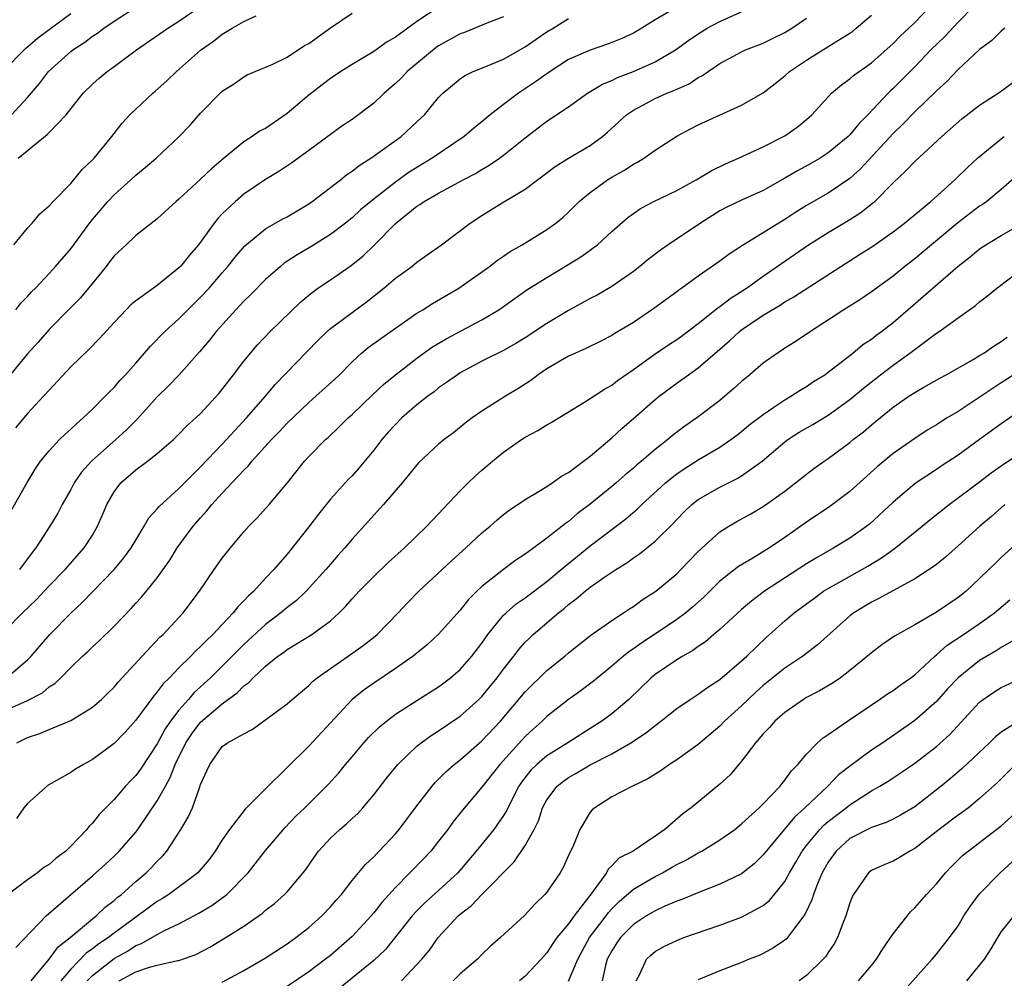
# Model space of a CAD drawing. Units: inches. Extents: x 2583000 to 2586000, y 1521000 to 1524000.
# Drawn here: x 2584426 to 2584517, y 1521871 to 1521960 of the extents above; entities that cross this region are included whole.
import ezdxf

# ---------------------------------------------------------------- set-up
doc = ezdxf.new("R2010")
doc.units = ezdxf.units.IN
doc.header["$MEASUREMENT"] = 0
doc.layers.add('LD25831521_2ft', color=112, linetype='Continuous')

msp = doc.modelspace()

# ---------------------------------------------------------------- linework, layer by layer
at = {"layer": 'LD25831521_2ft'}
for points, elevation in [([(2584426.136, 1521947), (2584428.824, 1521949.176), (2584429, 1521949.376), (2584430.566, 1521951), (2584432.154, 1521953), (2584433, 1521953.834), (2584433.619, 1521954.381), (2584434.366, 1521955), (2584435, 1521955.45), (2584437.081, 1521957), (2584439.968, 1521959), (2584441, 1521959.661), (2584445, 1521962.417)], 7878), ([(2584466.222, 1521961.778), (2584463, 1521959.63), (2584462.156, 1521959), (2584461, 1521958.171), (2584460.251, 1521957.749), (2584459, 1521956.86), (2584457, 1521955.664), (2584455.956, 1521955), (2584455, 1521954.364), (2584454.241, 1521953.759), (2584453, 1521952.808), (2584451, 1521951.108), (2584449, 1521949.75), (2584448.492, 1521949.508), (2584447.77, 1521949), (2584447, 1521948.508), (2584445.071, 1521946.929), (2584443.997, 1521946.003), (2584443, 1521945.051), (2584441, 1521943.202), (2584440.745, 1521943), (2584439, 1521941.391), (2584437, 1521939.84), (2584436.129, 1521939), (2584435, 1521937.979), (2584434.588, 1521937.412), (2584434.267, 1521937), (2584432.652, 1521935), (2584431.9, 1521934.1), (2584431, 1521933.21), (2584429, 1521931.174), (2584427.989, 1521930.011), (2584427, 1521928.926), (2584425, 1521926.487)], 7884), ([(2584488.28, 1521961.72), (2584485, 1521959.761), (2584483.77, 1521959), (2584483, 1521958.556), (2584481.934, 1521958.066), (2584481, 1521957.674), (2584480.508, 1521957.492), (2584479, 1521956.984), (2584477, 1521956.097), (2584475.294, 1521955), (2584475, 1521954.8), (2584473.964, 1521954.036), (2584472.741, 1521953.259), (2584472.371, 1521953), (2584471, 1521951.96), (2584469.772, 1521951), (2584469, 1521950.348), (2584468.241, 1521949.759), (2584467.373, 1521949), (2584464.413, 1521947), (2584462.283, 1521945.717), (2584461, 1521944.783), (2584458.735, 1521943), (2584457.79, 1521942.21), (2584457, 1521941.48), (2584456.395, 1521941), (2584455, 1521939.944), (2584453.182, 1521938.818), (2584451.916, 1521938.084), (2584450.713, 1521937.287), (2584450.375, 1521937), (2584449, 1521935.777), (2584447.625, 1521934.375), (2584447, 1521933.795), (2584446.246, 1521933), (2584444.454, 1521931), (2584443.826, 1521930.174), (2584442.904, 1521929.095), (2584441.007, 1521926.993), (2584440.036, 1521925.963), (2584439, 1521924.941), (2584437.123, 1521922.877), (2584436.119, 1521921.88), (2584435.164, 1521921), (2584432.914, 1521919), (2584432.004, 1521917.996), (2584431.317, 1521917), (2584431, 1521916.394), (2584430.214, 1521915), (2584429.795, 1521914.206), (2584429.076, 1521913), (2584427.78, 1521911), (2584427.426, 1521910.574), (2584426.262, 1521909)], 7890), ([(2584425, 1521903.425), (2584426.54, 1521905), (2584427.79, 1521906.21), (2584429, 1521907.501), (2584430.477, 1521909), (2584432.249, 1521911), (2584433, 1521912.171), (2584433.487, 1521913), (2584433.942, 1521914.059), (2584434.323, 1521915), (2584435, 1521916.174), (2584435.626, 1521917), (2584437, 1521918.202), (2584438.085, 1521919), (2584439, 1521919.718), (2584440.485, 1521921), (2584441, 1521921.495), (2584441.739, 1521922.261), (2584442.561, 1521923), (2584443, 1521923.427), (2584444.71, 1521925.29), (2584446.049, 1521927), (2584447, 1521928.247), (2584448.249, 1521929.751), (2584449.44, 1521931), (2584452.265, 1521933.735), (2584453, 1521934.358), (2584453.846, 1521935), (2584455, 1521935.771), (2584456.908, 1521937.092), (2584458.02, 1521937.98), (2584459.045, 1521938.955), (2584461, 1521940.95), (2584463, 1521942.56), (2584463.276, 1521942.723), (2584463.66, 1521943), (2584465, 1521943.772), (2584467.279, 1521945), (2584468.41, 1521945.59), (2584469, 1521945.957), (2584469.663, 1521946.337), (2584470.632, 1521947), (2584471, 1521947.273), (2584473, 1521948.891), (2584475, 1521950.427), (2584477, 1521951.75), (2584478.76, 1521953), (2584480.159, 1521953.841), (2584481, 1521954.18), (2584481.544, 1521954.456), (2584483, 1521955.008), (2584485, 1521955.895), (2584486.884, 1521957), (2584488.11, 1521957.89), (2584489, 1521958.489), (2584489.828, 1521959), (2584491, 1521959.633), (2584494.064, 1521961)], 7892), ([(2584425.521, 1521951), (2584427, 1521952.589), (2584428.102, 1521953.898), (2584428.942, 1521955), (2584431, 1521956.855), (2584431.187, 1521957), (2584432.288, 1521957.712), (2584433, 1521958.255), (2584433.46, 1521958.541), (2584434.062, 1521959), (2584435, 1521959.641), (2584437, 1521960.955)], 7876), ([(2584514.44, 1521961), (2584513, 1521959.556), (2584511.769, 1521958.231), (2584510.498, 1521957), (2584509, 1521955.445), (2584507.787, 1521954.213), (2584507, 1521953.432), (2584506.77, 1521953.23), (2584506.541, 1521953), (2584504.657, 1521951), (2584503.828, 1521950.172), (2584503, 1521949.141), (2584502.857, 1521949), (2584501, 1521947.482), (2584500.246, 1521947), (2584499.46, 1521946.54), (2584498.167, 1521945.833), (2584497, 1521945.139), (2584495, 1521944.01), (2584493, 1521943.121), (2584491.567, 1521942.433), (2584491, 1521942.129), (2584490.295, 1521941.705), (2584489.191, 1521941), (2584486.2, 1521939), (2584485.498, 1521938.502), (2584484.359, 1521937.641), (2584483.595, 1521937), (2584483, 1521936.535), (2584481, 1521935.149), (2584479.643, 1521934.357), (2584479, 1521934.023), (2584477, 1521932.922), (2584475, 1521931.723), (2584473, 1521930.41), (2584472.125, 1521929.875), (2584471, 1521929.242), (2584469, 1521928.236), (2584467, 1521927.175), (2584466.729, 1521927), (2584465.731, 1521926.268), (2584465, 1521925.779), (2584464.572, 1521925.428), (2584463.997, 1521925), (2584463, 1521924.208), (2584461.604, 1521923), (2584461, 1521922.408), (2584460.325, 1521921.675), (2584459.748, 1521921), (2584459, 1521920.015), (2584457.638, 1521918.362), (2584457, 1521917.665), (2584456.667, 1521917.333), (2584455, 1521915.5), (2584453.882, 1521914.117), (2584453, 1521912.941), (2584451.463, 1521911), (2584451, 1521910.435), (2584449.76, 1521909), (2584449, 1521908.2), (2584447.913, 1521907), (2584447.416, 1521906.584), (2584447, 1521906.108), (2584446.433, 1521905.567), (2584446.019, 1521905), (2584445, 1521903.938), (2584444.136, 1521903), (2584443.543, 1521902.457), (2584443, 1521901.881), (2584442.53, 1521901.47), (2584442.087, 1521901), (2584441, 1521899.926), (2584440.113, 1521899), (2584439.553, 1521898.446), (2584439, 1521897.692), (2584438.67, 1521897.331), (2584437, 1521895.079), (2584436.025, 1521893.975), (2584435, 1521892.921), (2584433, 1521891.448), (2584432.165, 1521891), (2584431.435, 1521890.565), (2584431, 1521890.269), (2584428.924, 1521889.076), (2584427, 1521887.405), (2584426.674, 1521887), (2584425.994, 1521886.006)], 7900), ([(2584426.012, 1521893), (2584427, 1521893.478), (2584428.142, 1521893.858), (2584429, 1521894.234), (2584431, 1521895.052), (2584433, 1521896.274), (2584433.833, 1521897), (2584434.417, 1521897.583), (2584435, 1521898.13), (2584435.394, 1521898.606), (2584437.591, 1521901), (2584439.248, 1521902.752), (2584439.527, 1521903), (2584441.4, 1521905), (2584442.896, 1521907), (2584444.265, 1521909), (2584445, 1521910.044), (2584445.759, 1521911), (2584447, 1521912.484), (2584447.462, 1521913), (2584448.227, 1521913.773), (2584449.346, 1521915), (2584451, 1521916.976), (2584452.604, 1521919), (2584453, 1521919.43), (2584454.55, 1521921), (2584454.792, 1521921.208), (2584455.822, 1521922.178), (2584456.625, 1521923), (2584457, 1521923.332), (2584458.874, 1521925.126), (2584459.91, 1521926.09), (2584461.019, 1521927), (2584463, 1521928.524), (2584464.431, 1521929.569), (2584465.684, 1521930.317), (2584469, 1521932.068), (2584470.572, 1521933), (2584473.163, 1521934.837), (2584475, 1521935.99), (2584476.886, 1521937.114), (2584478.127, 1521937.873), (2584479, 1521938.51), (2584479.296, 1521938.704), (2584479.667, 1521939), (2584481, 1521940.222), (2584482.491, 1521941.509), (2584483, 1521941.889), (2584483.66, 1521942.34), (2584484.9, 1521943), (2584487, 1521944.019), (2584488.81, 1521945), (2584490.187, 1521945.813), (2584491.526, 1521946.474), (2584492.726, 1521947), (2584495, 1521948.043), (2584497, 1521949.061), (2584498.124, 1521949.876), (2584499, 1521950.575), (2584499.496, 1521951), (2584501.323, 1521953), (2584502.224, 1521953.776), (2584503, 1521954.316), (2584503.353, 1521954.647), (2584505, 1521955.797), (2584507, 1521957.589), (2584507.692, 1521958.308), (2584508.448, 1521959), (2584509, 1521959.535), (2584510.418, 1521961)], 7898), ([(2584424.73, 1521955), (2584426.842, 1521957.158), (2584427, 1521957.268), (2584427.916, 1521958.084), (2584429, 1521958.868), (2584431, 1521960.361)], 7874), ([(2584424.798, 1521913.202), (2584426.963, 1521917.037), (2584427.713, 1521918.287), (2584428.205, 1521919), (2584429, 1521919.98), (2584429.974, 1521921), (2584430.49, 1521921.51), (2584431, 1521921.963), (2584431.527, 1521922.473), (2584432.159, 1521923), (2584433, 1521923.818), (2584434.18, 1521925), (2584434.579, 1521925.421), (2584435, 1521925.822), (2584435.545, 1521926.455), (2584436.061, 1521927), (2584437, 1521928.052), (2584437.825, 1521929), (2584438.358, 1521929.642), (2584439.69, 1521931), (2584441, 1521932.17), (2584441.82, 1521933), (2584443, 1521934.152), (2584443.783, 1521935), (2584445, 1521936.412), (2584445.526, 1521937), (2584446.174, 1521937.826), (2584447.103, 1521938.897), (2584449, 1521940.473), (2584450.611, 1521941.389), (2584451, 1521941.588), (2584453, 1521942.776), (2584453.313, 1521943), (2584455.915, 1521945), (2584456.515, 1521945.485), (2584457, 1521945.809), (2584457.665, 1521946.335), (2584458.725, 1521947), (2584461.534, 1521949), (2584463, 1521950.346), (2584463.686, 1521951), (2584465, 1521952.593), (2584465.401, 1521953), (2584467, 1521954.333), (2584467.384, 1521954.616), (2584468.204, 1521955), (2584469.521, 1521955.521), (2584471, 1521956.149), (2584473, 1521957.287), (2584474.003, 1521957.997), (2584475, 1521958.655), (2584475.58, 1521959), (2584477, 1521959.902)], 7888), ([(2584425, 1521895.998), (2584427, 1521896.898), (2584428.377, 1521897.623), (2584429, 1521898.157), (2584429.531, 1521898.469), (2584430.071, 1521899), (2584431, 1521899.961), (2584432.084, 1521901), (2584432.567, 1521901.433), (2584433, 1521901.862), (2584433.602, 1521902.398), (2584435, 1521903.782), (2584436.585, 1521905.415), (2584437, 1521905.884), (2584437.545, 1521906.455), (2584439, 1521908.236), (2584440.146, 1521909.854), (2584440.845, 1521911), (2584442.306, 1521913), (2584443, 1521913.79), (2584443.591, 1521914.409), (2584444.049, 1521915), (2584445, 1521916.045), (2584447, 1521918.182), (2584447.422, 1521918.578), (2584447.739, 1521919), (2584449.542, 1521921), (2584450.271, 1521921.729), (2584451, 1521922.513), (2584453, 1521924.431), (2584453.655, 1521925), (2584455.407, 1521926.593), (2584455.831, 1521927), (2584457, 1521928.195), (2584457.884, 1521929), (2584458.497, 1521929.504), (2584459.655, 1521930.345), (2584463, 1521932.688), (2584463.53, 1521933), (2584464.434, 1521933.566), (2584466.852, 1521935), (2584469.687, 1521937), (2584470.431, 1521937.569), (2584471, 1521937.936), (2584471.624, 1521938.377), (2584472.727, 1521939), (2584475, 1521940.402), (2584475.834, 1521941), (2584476.473, 1521941.527), (2584477, 1521942.01), (2584477.991, 1521943), (2584479, 1521943.83), (2584480.612, 1521945), (2584481, 1521945.236), (2584482.129, 1521945.871), (2584483, 1521946.455), (2584483.369, 1521946.631), (2584483.977, 1521947), (2584485, 1521947.735), (2584487, 1521949.028), (2584488.288, 1521949.712), (2584489, 1521950.063), (2584493, 1521951.894), (2584495, 1521953.04), (2584496.112, 1521953.888), (2584497, 1521954.595), (2584497.44, 1521955), (2584499, 1521956.055), (2584500.518, 1521957), (2584500.825, 1521957.175), (2584501.815, 1521957.815), (2584503, 1521958.544), (2584503.266, 1521958.734), (2584503.595, 1521959), (2584505, 1521960.212)], 7896), ([(2584425.033, 1521898.966), (2584427, 1521900.657), (2584427.339, 1521901), (2584429.064, 1521903), (2584431, 1521904.969), (2584432.058, 1521905.942), (2584435.011, 1521909), (2584435.915, 1521910.085), (2584436.579, 1521911), (2584437, 1521911.726), (2584437.795, 1521913), (2584438.229, 1521913.771), (2584439, 1521914.596), (2584439.171, 1521914.829), (2584441, 1521916.482), (2584442.239, 1521917.761), (2584443, 1521918.473), (2584445, 1521920.566), (2584445.405, 1521921), (2584446.15, 1521921.85), (2584447.258, 1521923), (2584449.004, 1521925), (2584449.901, 1521926.099), (2584453.846, 1521930.154), (2584454.71, 1521931), (2584455, 1521931.258), (2584457, 1521932.746), (2584458.308, 1521933.692), (2584459.931, 1521935), (2584461, 1521935.908), (2584462.53, 1521937), (2584463, 1521937.383), (2584463.936, 1521938.064), (2584465.258, 1521939), (2584467.912, 1521941), (2584469, 1521941.707), (2584470.879, 1521942.879), (2584473, 1521944.149), (2584475.766, 1521946.234), (2584477, 1521947.002), (2584479, 1521948.167), (2584480.158, 1521949), (2584480.612, 1521949.388), (2584481.649, 1521950.351), (2584482.377, 1521951), (2584483, 1521951.421), (2584483.884, 1521951.884), (2584485, 1521952.499), (2584486.1, 1521953), (2584486.749, 1521953.251), (2584487, 1521953.377), (2584488.139, 1521953.861), (2584489, 1521954.434), (2584489.382, 1521954.618), (2584489.901, 1521955), (2584491, 1521955.752), (2584493, 1521956.833), (2584493.36, 1521957), (2584495, 1521957.632), (2584495.909, 1521958.091), (2584497, 1521958.61), (2584497.652, 1521959), (2584499, 1521959.929)], 7894), ([(2584425.732, 1521939), (2584427, 1521940.539), (2584427.446, 1521941), (2584428.146, 1521941.854), (2584429, 1521942.585), (2584429.388, 1521943), (2584431, 1521944.648), (2584432.055, 1521945.945), (2584433, 1521946.835), (2584433.149, 1521947), (2584434.787, 1521949), (2584435.761, 1521950.239), (2584436.462, 1521951), (2584437, 1521951.533), (2584438.586, 1521953), (2584438.814, 1521953.186), (2584439.867, 1521954.133), (2584440.765, 1521955), (2584443, 1521956.962), (2584444.181, 1521957.819), (2584445, 1521958.446), (2584445.912, 1521959), (2584447, 1521959.628), (2584448.15, 1521960.15)], 7880), ([(2584471, 1521960.051), (2584469.458, 1521959.458), (2584467.388, 1521958.612), (2584467, 1521958.487), (2584465, 1521957.364), (2584464.78, 1521957.22), (2584462.104, 1521955), (2584461.578, 1521954.422), (2584461, 1521953.886), (2584459.966, 1521953), (2584459, 1521952.091), (2584457, 1521950.579), (2584456.055, 1521949.945), (2584455, 1521949.187), (2584453, 1521947.701), (2584451.426, 1521946.574), (2584450.235, 1521945.765), (2584449, 1521945.024), (2584447, 1521943.663), (2584446.216, 1521943), (2584445, 1521941.85), (2584444.578, 1521941.422), (2584444.253, 1521941), (2584442.795, 1521939), (2584441.965, 1521938.035), (2584441.134, 1521937), (2584441, 1521936.859), (2584439, 1521935.246), (2584438.641, 1521935), (2584437, 1521933.807), (2584436.564, 1521933.436), (2584436.129, 1521933), (2584435, 1521931.81), (2584433.654, 1521930.346), (2584432.668, 1521929.332), (2584431, 1521927.717), (2584429, 1521925.581), (2584428.488, 1521925), (2584427, 1521923.42), (2584425.898, 1521922.102)], 7886), ([(2584425.919, 1521933), (2584426.4, 1521933.6), (2584427, 1521934.217), (2584427.359, 1521934.64), (2584427.732, 1521935), (2584429, 1521936.344), (2584429.596, 1521937), (2584431, 1521938.625), (2584432.863, 1521941.137), (2584434.437, 1521943), (2584435, 1521943.613), (2584436.556, 1521945), (2584437, 1521945.428), (2584437.877, 1521946.123), (2584438.886, 1521947), (2584441, 1521948.969), (2584441.991, 1521950.009), (2584443, 1521951.143), (2584445, 1521953.178), (2584446.121, 1521953.879), (2584447, 1521954.517), (2584447.318, 1521954.682), (2584448.043, 1521955), (2584449.675, 1521955.675), (2584451, 1521956.327), (2584452.61, 1521957.39), (2584453, 1521957.603), (2584455, 1521959.021), (2584457, 1521960.38)], 7882), ([(2584517.341, 1521959), (2584517, 1521958.725), (2584516.124, 1521957.876), (2584515, 1521957.05), (2584513, 1521955.182), (2584511.942, 1521954.058), (2584511, 1521953.214), (2584509, 1521951.267), (2584507.884, 1521950.116), (2584507, 1521949.289), (2584503.993, 1521946.007), (2584503, 1521945.12), (2584501, 1521943.774), (2584499, 1521942.612), (2584498.005, 1521941.995), (2584497, 1521941.33), (2584496.439, 1521941), (2584493.073, 1521938.927), (2584491.862, 1521938.138), (2584491, 1521937.47), (2584489, 1521936.104), (2584487.477, 1521935), (2584487.189, 1521934.811), (2584487, 1521934.654), (2584484.901, 1521933.099), (2584483, 1521931.823), (2584481.237, 1521930.763), (2584481, 1521930.604), (2584479.938, 1521930.062), (2584478.597, 1521929.403), (2584477.635, 1521929), (2584477, 1521928.709), (2584475, 1521927.53), (2584474.21, 1521927), (2584473.528, 1521926.472), (2584472.316, 1521925.684), (2584471.188, 1521925), (2584469, 1521923.617), (2584468.096, 1521923), (2584467.465, 1521922.535), (2584466.362, 1521921.638), (2584465.509, 1521921), (2584465, 1521920.581), (2584463.139, 1521918.861), (2584461.635, 1521917), (2584459.906, 1521915), (2584457, 1521911.796), (2584456.345, 1521911), (2584455.698, 1521910.301), (2584455, 1521909.5), (2584454.588, 1521909), (2584452.753, 1521907), (2584451.861, 1521906.138), (2584451, 1521905.493), (2584450.429, 1521905), (2584449, 1521903.927), (2584447, 1521902.069), (2584445, 1521900.064), (2584443.907, 1521899), (2584442.386, 1521897.614), (2584441.876, 1521897), (2584441, 1521896.004), (2584440.229, 1521895), (2584439.722, 1521894.278), (2584439, 1521892.899), (2584437.434, 1521890.566), (2584437, 1521889.974), (2584436.51, 1521889.489), (2584436.055, 1521889), (2584435, 1521887.761), (2584433.62, 1521886.38), (2584433, 1521885.572), (2584432.7, 1521885.3), (2584432.487, 1521885), (2584431, 1521883.454), (2584430.539, 1521883), (2584429.65, 1521882.351), (2584429, 1521881.764), (2584428.51, 1521881.49), (2584427.927, 1521881), (2584427, 1521880.353), (2584425.103, 1521878.897)], 7902), ([(2584425.922, 1521874.077), (2584428.719, 1521877), (2584433, 1521880.695), (2584434.209, 1521881.791), (2584435, 1521882.531), (2584435.473, 1521883), (2584437, 1521884.758), (2584437.187, 1521885), (2584439, 1521887.634), (2584439.745, 1521889), (2584440.202, 1521889.798), (2584440.65, 1521891), (2584441.641, 1521893), (2584442.18, 1521893.82), (2584443, 1521894.908), (2584445, 1521896.61), (2584446.383, 1521897.616), (2584447, 1521898.254), (2584447.444, 1521898.556), (2584447.86, 1521899), (2584449, 1521900.083), (2584450.144, 1521901), (2584450.651, 1521901.349), (2584451, 1521901.629), (2584451.875, 1521902.126), (2584453.279, 1521903), (2584455, 1521904.271), (2584455.801, 1521905), (2584456.405, 1521905.595), (2584457, 1521906.293), (2584457.344, 1521906.656), (2584457.64, 1521907), (2584459, 1521908.368), (2584460.341, 1521909.659), (2584461.83, 1521911), (2584463.917, 1521913), (2584467, 1521916.262), (2584467.727, 1521917), (2584468.375, 1521917.626), (2584469, 1521918.173), (2584469.969, 1521919), (2584471, 1521919.845), (2584472.656, 1521921), (2584473, 1521921.227), (2584474.171, 1521921.829), (2584475, 1521922.364), (2584475.413, 1521922.588), (2584478.425, 1521924.425), (2584479, 1521924.789), (2584480.324, 1521925.676), (2584481, 1521926.031), (2584481.54, 1521926.46), (2584483, 1521927.488), (2584485, 1521928.928), (2584486.238, 1521929.762), (2584487, 1521930.239), (2584487.448, 1521930.552), (2584489, 1521931.715), (2584490.815, 1521933.185), (2584491, 1521933.298), (2584491.956, 1521934.044), (2584493.46, 1521935), (2584495, 1521936.103), (2584499.194, 1521939), (2584501, 1521940.127), (2584503, 1521941.319), (2584504.024, 1521941.976), (2584505.142, 1521942.858), (2584505.299, 1521943), (2584507, 1521944.707), (2584508.184, 1521945.816), (2584509, 1521946.687), (2584511.508, 1521949), (2584513.363, 1521950.637), (2584515, 1521951.896), (2584516.889, 1521953.111), (2584519, 1521954.671)], 7904), ([(2584427.337, 1521871), (2584429, 1521873.016), (2584429.844, 1521874.157), (2584430.935, 1521875), (2584433, 1521876.733), (2584433.351, 1521877), (2584434.187, 1521877.813), (2584435, 1521878.424), (2584435.297, 1521878.703), (2584435.693, 1521879), (2584437, 1521880.184), (2584437.975, 1521881), (2584438.486, 1521881.514), (2584439, 1521882.073), (2584439.467, 1521882.533), (2584439.874, 1521883), (2584441.188, 1521885), (2584441.858, 1521886.142), (2584442.24, 1521887), (2584442.916, 1521888.916), (2584442.968, 1521889.032), (2584443, 1521889.153), (2584443.591, 1521890.409), (2584443.846, 1521891), (2584445, 1521892.656), (2584445.473, 1521893), (2584447, 1521893.825), (2584447.777, 1521894.223), (2584451, 1521896.607), (2584451.45, 1521897), (2584453, 1521898.281), (2584453.353, 1521898.647), (2584453.775, 1521899), (2584455, 1521899.872), (2584456.857, 1521901.143), (2584458.021, 1521901.979), (2584459.146, 1521902.854), (2584459.316, 1521903), (2584461.273, 1521905), (2584462.1, 1521905.901), (2584463.175, 1521907), (2584466.182, 1521909.819), (2584467.508, 1521911), (2584469, 1521912.378), (2584469.77, 1521913), (2584470.417, 1521913.583), (2584471, 1521914.079), (2584471.52, 1521914.481), (2584472.32, 1521915), (2584473, 1521915.478), (2584474.145, 1521916.145), (2584475, 1521916.678), (2584475.487, 1521917), (2584476.362, 1521917.638), (2584477, 1521917.978), (2584479, 1521919.466), (2584481, 1521921.156), (2584481.956, 1521922.044), (2584483, 1521922.937), (2584485, 1521924.7), (2584485.369, 1521925), (2584487, 1521926.221), (2584487.461, 1521926.539), (2584488.083, 1521927), (2584489, 1521927.628), (2584491.886, 1521930.114), (2584492.816, 1521931), (2584493, 1521931.144), (2584495, 1521932.487), (2584495.819, 1521933), (2584496.568, 1521933.432), (2584497, 1521933.719), (2584497.82, 1521934.18), (2584502.183, 1521937), (2584503.91, 1521938.09), (2584505.119, 1521938.881), (2584507, 1521940.193), (2584508.064, 1521941), (2584510.494, 1521943), (2584512.712, 1521945), (2584513.865, 1521946.135), (2584514.813, 1521947), (2584517, 1521948.791), (2584517.28, 1521949)], 7906), ([(2584519, 1521945.861), (2584517, 1521944.117), (2584515.654, 1521943), (2584515.277, 1521942.723), (2584515, 1521942.551), (2584512.99, 1521941.01), (2584510.557, 1521939), (2584509, 1521937.691), (2584508.1, 1521937), (2584507, 1521936.102), (2584505, 1521934.636), (2584504.019, 1521933.981), (2584502.453, 1521933), (2584499.353, 1521931), (2584497.962, 1521930.038), (2584497, 1521929.447), (2584496.737, 1521929.263), (2584496.313, 1521929), (2584495, 1521928.077), (2584493.753, 1521927), (2584493, 1521926.371), (2584492.292, 1521925.708), (2584491.463, 1521925), (2584491, 1521924.624), (2584488.87, 1521923), (2584487.759, 1521922.241), (2584486.618, 1521921.382), (2584486.178, 1521921), (2584485, 1521920.09), (2584483.739, 1521919), (2584483.328, 1521918.672), (2584483, 1521918.369), (2584482.244, 1521917.756), (2584481.399, 1521917), (2584481, 1521916.664), (2584479, 1521915.031), (2584477.836, 1521914.164), (2584477, 1521913.438), (2584476.735, 1521913.265), (2584476.42, 1521913), (2584475, 1521911.887), (2584473.798, 1521911), (2584473.321, 1521910.679), (2584473, 1521910.412), (2584472.141, 1521909.859), (2584471, 1521909.016), (2584469, 1521907.445), (2584468.537, 1521907), (2584467.774, 1521906.226), (2584467, 1521905.24), (2584465, 1521903.02), (2584463.942, 1521902.058), (2584462.64, 1521901), (2584461, 1521899.848), (2584459, 1521898.505), (2584458.113, 1521897.887), (2584457, 1521896.99), (2584453, 1521892.699), (2584449, 1521888.751), (2584447.131, 1521886.869), (2584445.661, 1521885), (2584445, 1521884.032), (2584444.353, 1521883), (2584443.78, 1521882.22), (2584442.873, 1521881.127), (2584442.75, 1521881), (2584440.075, 1521879), (2584439.425, 1521878.575), (2584439, 1521878.342), (2584435, 1521875.411), (2584434.476, 1521875), (2584433.585, 1521874.415), (2584433, 1521873.958), (2584432.428, 1521873.572), (2584431, 1521872.102), (2584430.07, 1521871)], 7908), ([(2584432.517, 1521871), (2584433, 1521871.492), (2584435, 1521873.08), (2584436.233, 1521873.766), (2584437, 1521874.275), (2584437.547, 1521874.453), (2584439, 1521875.306), (2584439.659, 1521875.659), (2584441, 1521876.291), (2584442.775, 1521877.225), (2584444.031, 1521877.969), (2584445.426, 1521879), (2584447.401, 1521881), (2584449, 1521883.036), (2584450.817, 1521885.183), (2584451.794, 1521886.206), (2584452.634, 1521887), (2584454.832, 1521889.168), (2584455.774, 1521890.226), (2584456.397, 1521891), (2584457, 1521891.714), (2584458.093, 1521893), (2584458.525, 1521893.475), (2584459.528, 1521894.471), (2584460.169, 1521895), (2584461, 1521895.628), (2584463, 1521896.917), (2584465, 1521898.18), (2584465.478, 1521898.523), (2584466.1, 1521899), (2584467, 1521899.773), (2584468.078, 1521901), (2584469, 1521902.2), (2584469.556, 1521903), (2584471, 1521904.772), (2584471.23, 1521905), (2584472.168, 1521905.832), (2584473, 1521906.395), (2584475, 1521907.901), (2584476.324, 1521909), (2584476.679, 1521909.321), (2584477, 1521909.564), (2584479, 1521911.182), (2584482.302, 1521913.698), (2584483.386, 1521914.614), (2584483.766, 1521915), (2584485.968, 1521917), (2584487, 1521917.837), (2584487.692, 1521918.308), (2584489, 1521919.133), (2584491, 1521920.308), (2584492.01, 1521921), (2584492.574, 1521921.426), (2584493, 1521921.754), (2584493.678, 1521922.322), (2584495, 1521923.336), (2584495.991, 1521923.99), (2584497, 1521924.685), (2584497.548, 1521925), (2584498.417, 1521925.583), (2584499, 1521925.915), (2584499.641, 1521926.359), (2584500.685, 1521927), (2584501, 1521927.222), (2584503.284, 1521929), (2584504.216, 1521929.784), (2584505, 1521930.291), (2584505.393, 1521930.607), (2584505.941, 1521931), (2584507, 1521931.816), (2584513, 1521937.015), (2584514.119, 1521937.88), (2584515, 1521938.625), (2584515.566, 1521939), (2584517, 1521939.869), (2584518.979, 1521941)], 7910), ([(2584435.477, 1521871), (2584437, 1521871.85), (2584438.267, 1521872.267), (2584439, 1521872.458), (2584440.874, 1521872.874), (2584441, 1521872.888), (2584442.55, 1521873.45), (2584443.868, 1521874.132), (2584445.123, 1521874.877), (2584447, 1521876.068), (2584448.724, 1521877.276), (2584449, 1521877.526), (2584449.835, 1521878.165), (2584450.77, 1521879), (2584451, 1521879.242), (2584452.494, 1521881), (2584452.714, 1521881.285), (2584453.522, 1521882.478), (2584453.895, 1521883), (2584455, 1521884.193), (2584455.869, 1521885), (2584456.488, 1521885.512), (2584457, 1521886.007), (2584457.521, 1521886.479), (2584457.987, 1521887), (2584459, 1521888.199), (2584460.227, 1521889.774), (2584461.229, 1521891), (2584463, 1521892.698), (2584463.373, 1521893), (2584464.32, 1521893.68), (2584465, 1521894.11), (2584467, 1521895.468), (2584468.723, 1521897), (2584469, 1521897.271), (2584470.418, 1521899), (2584471, 1521899.792), (2584471.946, 1521901), (2584472.398, 1521901.602), (2584473, 1521902.283), (2584473.355, 1521902.645), (2584473.733, 1521903), (2584476.064, 1521905), (2584476.595, 1521905.405), (2584477, 1521905.773), (2584477.717, 1521906.283), (2584478.527, 1521907), (2584479, 1521907.375), (2584480.26, 1521908.26), (2584481, 1521908.757), (2584481.372, 1521909), (2584482.392, 1521909.608), (2584483, 1521910.072), (2584483.551, 1521910.448), (2584485, 1521911.631), (2584486.703, 1521913.297), (2584487, 1521913.629), (2584487.682, 1521914.318), (2584488.395, 1521915), (2584489, 1521915.471), (2584491, 1521916.62), (2584492.602, 1521917.398), (2584493, 1521917.641), (2584494.892, 1521919), (2584497, 1521920.79), (2584497.283, 1521921), (2584498.325, 1521921.675), (2584499.591, 1521922.409), (2584501, 1521923.267), (2584503, 1521924.698), (2584504.251, 1521925.749), (2584505.838, 1521927), (2584507, 1521927.893), (2584508.555, 1521929), (2584510.385, 1521930.385), (2584511, 1521930.832), (2584511.257, 1521931), (2584513, 1521932.265), (2584514.619, 1521933.381), (2584515, 1521933.728), (2584515.727, 1521934.273), (2584516.583, 1521935), (2584519, 1521936.793)], 7912), ([(2584445, 1521870.9), (2584447, 1521871.964), (2584448.915, 1521873.085), (2584451, 1521874.432), (2584451.808, 1521875), (2584453, 1521875.925), (2584454.198, 1521877), (2584455, 1521877.848), (2584455.531, 1521878.469), (2584456.014, 1521879), (2584457, 1521880.271), (2584458.242, 1521881.758), (2584459, 1521882.456), (2584459.25, 1521882.75), (2584459.514, 1521883), (2584461, 1521884.59), (2584461.35, 1521885), (2584463, 1521887.187), (2584464.4, 1521889), (2584464.677, 1521889.323), (2584465, 1521889.63), (2584465.674, 1521890.326), (2584466.449, 1521891), (2584467, 1521891.426), (2584469, 1521893.167), (2584470.719, 1521895), (2584473, 1521897.709), (2584473.645, 1521898.354), (2584474.33, 1521899), (2584475, 1521899.663), (2584476.651, 1521901), (2584477, 1521901.3), (2584479.057, 1521902.943), (2584481, 1521904.298), (2584482.098, 1521905), (2584482.634, 1521905.366), (2584483, 1521905.589), (2584483.812, 1521906.188), (2584485.058, 1521907), (2584487, 1521908.617), (2584487.39, 1521909), (2584489, 1521910.659), (2584491, 1521912.481), (2584491.814, 1521913), (2584492.553, 1521913.447), (2584493.847, 1521914.153), (2584495, 1521914.818), (2584497, 1521916.239), (2584497.994, 1521917), (2584499, 1521917.824), (2584499.671, 1521918.329), (2584500.615, 1521919), (2584501, 1521919.254), (2584503, 1521920.726), (2584503.322, 1521921), (2584504.265, 1521921.735), (2584505, 1521922.374), (2584507, 1521923.995), (2584508.456, 1521925), (2584509, 1521925.363), (2584509.854, 1521925.854), (2584511.319, 1521926.682), (2584511.917, 1521927), (2584514.414, 1521928.414), (2584515, 1521928.762), (2584515.39, 1521929), (2584516.336, 1521929.664), (2584517, 1521930.054), (2584517.534, 1521930.466)], 7914), ([(2584518.162, 1521927), (2584517, 1521926.232), (2584516.241, 1521925.759), (2584514.692, 1521924.692), (2584513, 1521923.593), (2584512, 1521923), (2584511.378, 1521922.622), (2584511, 1521922.369), (2584510.14, 1521921.86), (2584509, 1521921.117), (2584507, 1521919.719), (2584505.517, 1521918.483), (2584503, 1521916.204), (2584501.163, 1521914.837), (2584499, 1521913.387), (2584497, 1521911.957), (2584495.593, 1521911), (2584494.048, 1521910.048), (2584492.722, 1521909.278), (2584491, 1521907.923), (2584489.525, 1521906.475), (2584488.475, 1521905.526), (2584487.835, 1521905), (2584487, 1521904.381), (2584484.958, 1521903), (2584483.767, 1521902.233), (2584483, 1521901.677), (2584482.587, 1521901.412), (2584482.078, 1521901), (2584481, 1521900.076), (2584479.313, 1521898.687), (2584478.176, 1521897.824), (2584477, 1521896.991), (2584475, 1521895.418), (2584474.581, 1521895), (2584473.742, 1521894.258), (2584473, 1521893.564), (2584470.646, 1521891), (2584469, 1521888.887), (2584467.218, 1521886.781), (2584466.324, 1521885.676), (2584465.836, 1521885), (2584465, 1521883.919), (2584464.266, 1521883), (2584463.651, 1521882.349), (2584461, 1521879.644), (2584459.749, 1521878.251), (2584459, 1521877.283), (2584458.755, 1521877), (2584457, 1521875.117), (2584455, 1521873.361), (2584454.552, 1521873), (2584453, 1521871.846), (2584451, 1521870.483)], 7916), ([(2584519, 1521923.836), (2584517, 1521922.468), (2584515, 1521921.002), (2584513, 1521919.571), (2584511.452, 1521918.548), (2584511, 1521918.231), (2584509.129, 1521917), (2584509, 1521916.906), (2584507, 1521915.233), (2584504.813, 1521913.187), (2584504.575, 1521913), (2584503, 1521911.894), (2584501.528, 1521911), (2584499.907, 1521910.093), (2584499, 1521909.532), (2584495.117, 1521907), (2584493.911, 1521906.089), (2584493, 1521905.319), (2584491, 1521903.472), (2584490.431, 1521903), (2584489.668, 1521902.332), (2584489, 1521901.902), (2584488.484, 1521901.516), (2584487.566, 1521901), (2584487, 1521900.648), (2584485, 1521899.292), (2584484.642, 1521899), (2584482.578, 1521897), (2584481, 1521895.665), (2584480.078, 1521895), (2584479, 1521894.331), (2584476.933, 1521893), (2584475, 1521891.782), (2584474.088, 1521891), (2584473.535, 1521890.465), (2584472.65, 1521889.35), (2584472.416, 1521889), (2584471.393, 1521887), (2584471.277, 1521886.723), (2584471, 1521886.287), (2584470.091, 1521885), (2584468.475, 1521883), (2584466.765, 1521881), (2584465, 1521879.358), (2584463.759, 1521878.241), (2584463, 1521877.483), (2584462.56, 1521877), (2584460.08, 1521873.92), (2584459, 1521872.877), (2584455.753, 1521870.247)], 7918), ([(2584461.57, 1521871), (2584463.448, 1521873), (2584464.152, 1521873.847), (2584464.971, 1521875), (2584466.804, 1521877), (2584467, 1521877.176), (2584468.027, 1521877.973), (2584469, 1521878.988), (2584471.99, 1521882.01), (2584473, 1521883.51), (2584473.83, 1521885), (2584474.215, 1521885.785), (2584474.602, 1521887), (2584475, 1521887.734), (2584475.957, 1521889), (2584476.535, 1521889.465), (2584477, 1521889.789), (2584477.774, 1521890.226), (2584479, 1521890.956), (2584481, 1521891.988), (2584482.775, 1521893), (2584484.126, 1521893.874), (2584485, 1521894.61), (2584485.538, 1521895), (2584487, 1521896.173), (2584488.242, 1521897), (2584489, 1521897.475), (2584489.871, 1521898.129), (2584491, 1521898.842), (2584493, 1521900.561), (2584493.476, 1521901), (2584495.263, 1521902.737), (2584497, 1521904.276), (2584497.856, 1521905), (2584499.663, 1521906.337), (2584500.583, 1521907), (2584501, 1521907.257), (2584504.673, 1521909.327), (2584505.931, 1521910.069), (2584507.088, 1521910.912), (2584509.697, 1521913), (2584510.408, 1521913.592), (2584512.178, 1521915), (2584515, 1521917.103), (2584516.075, 1521917.925), (2584517, 1521918.577), (2584519, 1521919.946)], 7920), ([(2584517.314, 1521915), (2584516.087, 1521913.913), (2584515.003, 1521913), (2584513, 1521911.179), (2584511.846, 1521910.154), (2584511, 1521909.476), (2584510.332, 1521909), (2584509, 1521908.142), (2584505.684, 1521906.316), (2584505, 1521905.984), (2584503.373, 1521905), (2584503, 1521904.715), (2584499.998, 1521902.002), (2584498.673, 1521901), (2584497, 1521899.898), (2584495, 1521898.285), (2584494.321, 1521897.679), (2584493, 1521896.422), (2584491.433, 1521895), (2584491, 1521894.549), (2584489, 1521892.83), (2584487, 1521891.413), (2584486.347, 1521891), (2584485.553, 1521890.447), (2584484.336, 1521889.664), (2584482.909, 1521889), (2584481, 1521887.996), (2584479.421, 1521887), (2584479.198, 1521886.801), (2584479, 1521886.579), (2584478.043, 1521885), (2584477.387, 1521883.387), (2584477.133, 1521882.867), (2584476.521, 1521881.479), (2584476.236, 1521881), (2584475, 1521879.206), (2584474.822, 1521879), (2584473.896, 1521878.104), (2584472.942, 1521877.058), (2584470.714, 1521875), (2584469.797, 1521874.203), (2584469, 1521873.436), (2584468.595, 1521873), (2584467, 1521871.648), (2584466.351, 1521871)], 7922), ([(2584519, 1521911.916), (2584517, 1521910.111), (2584516.427, 1521909.573), (2584515.861, 1521909), (2584515, 1521908.164), (2584513.752, 1521907), (2584513, 1521906.404), (2584511, 1521905.068), (2584509, 1521903.905), (2584507.145, 1521902.855), (2584505.962, 1521902.038), (2584505, 1521901.319), (2584504.64, 1521901), (2584503, 1521899.663), (2584502.129, 1521899), (2584501.463, 1521898.537), (2584500.204, 1521897.796), (2584499, 1521897.175), (2584498.713, 1521897), (2584497, 1521895.807), (2584496.085, 1521895), (2584495.585, 1521894.414), (2584495, 1521893.812), (2584494.29, 1521893), (2584493, 1521891.296), (2584491.95, 1521890.05), (2584491, 1521889.164), (2584488.337, 1521887), (2584487.565, 1521886.435), (2584485.89, 1521885), (2584485, 1521884.376), (2584482.966, 1521883), (2584481.663, 1521882.337), (2584481, 1521881.622), (2584480.674, 1521881.325), (2584480.509, 1521881), (2584479.282, 1521879.281), (2584477.519, 1521877), (2584477, 1521876.287), (2584475.934, 1521875), (2584475.551, 1521874.449), (2584475, 1521873.603), (2584474.707, 1521873.293), (2584474.466, 1521873), (2584473, 1521871.427), (2584472.482, 1521871)], 7924), ([(2584477, 1521870.975), (2584477.852, 1521873), (2584478.937, 1521875), (2584480.47, 1521877), (2584480.687, 1521877.313), (2584481, 1521877.652), (2584481.669, 1521878.33), (2584483, 1521879.49), (2584485, 1521880.66), (2584485.678, 1521881), (2584486.531, 1521881.469), (2584487, 1521881.745), (2584487.851, 1521882.148), (2584489, 1521882.827), (2584489.336, 1521883), (2584491, 1521884.021), (2584492.365, 1521885), (2584493, 1521885.51), (2584494.619, 1521887), (2584495, 1521887.37), (2584496.574, 1521889), (2584496.753, 1521889.247), (2584497, 1521889.534), (2584497.604, 1521890.396), (2584498.208, 1521891), (2584499, 1521891.96), (2584500.029, 1521893), (2584500.54, 1521893.46), (2584501, 1521893.764), (2584502.775, 1521895), (2584505.754, 1521897), (2584506.489, 1521897.511), (2584507, 1521897.836), (2584507.669, 1521898.331), (2584508.63, 1521899), (2584509, 1521899.284), (2584510.855, 1521901), (2584511, 1521901.113), (2584511.996, 1521902.004), (2584513.508, 1521903), (2584515, 1521904.03), (2584516.36, 1521905), (2584517.798, 1521906.202)], 7926), ([(2584519.015, 1521902.985), (2584517, 1521901.788), (2584516.523, 1521901.477), (2584515, 1521900.6), (2584513, 1521899.009), (2584512.033, 1521897.967), (2584511, 1521896.821), (2584509, 1521895.047), (2584506.055, 1521893), (2584505, 1521892.311), (2584503.095, 1521890.905), (2584501.968, 1521890.032), (2584500.956, 1521889), (2584498.847, 1521887), (2584497.876, 1521886.124), (2584497, 1521885.054), (2584495.278, 1521883), (2584495, 1521882.634), (2584494.17, 1521881.83), (2584493, 1521880.9), (2584491, 1521879.933), (2584489.255, 1521879.256), (2584487.476, 1521878.524), (2584487, 1521878.358), (2584485.899, 1521877.899), (2584485, 1521877.492), (2584484.195, 1521877), (2584483, 1521876.215), (2584481.809, 1521875), (2584481.475, 1521874.525), (2584481, 1521873.788), (2584480.587, 1521873), (2584480.429, 1521872.429), (2584480.118, 1521871)], 7928), ([(2584483.258, 1521871), (2584483.571, 1521871.572), (2584484.206, 1521873), (2584484.607, 1521873.393), (2584485, 1521873.709), (2584485.818, 1521874.182), (2584487, 1521874.743), (2584487.658, 1521875), (2584489.733, 1521875.733), (2584491, 1521876.16), (2584493, 1521876.9), (2584495, 1521877.959), (2584495.582, 1521878.418), (2584497, 1521880.193), (2584497.438, 1521881), (2584498.022, 1521881.978), (2584498.607, 1521883), (2584499, 1521883.508), (2584500.227, 1521885), (2584500.601, 1521885.399), (2584501, 1521885.737), (2584502.669, 1521887), (2584503, 1521887.271), (2584505, 1521888.563), (2584505.761, 1521889), (2584506.533, 1521889.467), (2584507.746, 1521890.254), (2584509, 1521891.11), (2584511, 1521892.649), (2584512.232, 1521893.768), (2584515, 1521896.74), (2584515.335, 1521897), (2584516.325, 1521897.675), (2584517, 1521898.099), (2584519, 1521899.024)], 7930), ([(2584518.606, 1521895), (2584517, 1521893.981), (2584516.456, 1521893.544), (2584515.911, 1521893), (2584513.374, 1521890.626), (2584512.296, 1521889.704), (2584511.433, 1521889), (2584509, 1521887.087), (2584507.693, 1521886.307), (2584507, 1521885.94), (2584506.367, 1521885.633), (2584505, 1521885.187), (2584503, 1521884.157), (2584501.724, 1521883), (2584501, 1521881.976), (2584500.453, 1521881), (2584500.05, 1521880.05), (2584499.652, 1521879), (2584499.505, 1521878.495), (2584498.858, 1521877.142), (2584497.88, 1521875.88), (2584497.241, 1521875), (2584497.128, 1521874.872), (2584497, 1521874.766), (2584495.953, 1521874.047), (2584495, 1521873.524), (2584494.638, 1521873.362), (2584493.711, 1521873), (2584493, 1521872.695), (2584491, 1521871.939), (2584489, 1521871.115)], 7932), ([(2584518.321, 1521891), (2584516.662, 1521889.338), (2584515, 1521887.843), (2584513.954, 1521887), (2584513.415, 1521886.585), (2584513, 1521886.3), (2584511.263, 1521885), (2584509, 1521883.237), (2584508.536, 1521883), (2584507.594, 1521882.406), (2584507, 1521882.056), (2584506.239, 1521881.76), (2584505, 1521881.206), (2584504.728, 1521881), (2584503.333, 1521879), (2584503.218, 1521878.782), (2584503, 1521878.213), (2584502.642, 1521877), (2584502.385, 1521876.385), (2584501.873, 1521875), (2584501.558, 1521874.442), (2584501, 1521873.637), (2584500.758, 1521873.242), (2584500.547, 1521873), (2584499, 1521871.516), (2584498.334, 1521871)], 7934), ([(2584503.816, 1521871), (2584505, 1521872.416), (2584505.453, 1521873), (2584506.041, 1521873.959), (2584507, 1521875.364), (2584508.602, 1521877.398), (2584509, 1521877.761), (2584510.087, 1521879), (2584511, 1521879.986), (2584511.835, 1521881), (2584512.413, 1521881.587), (2584513.427, 1521882.573), (2584513.941, 1521883), (2584515, 1521883.781), (2584517, 1521885.327), (2584518.845, 1521887)], 7936), ([(2584507, 1521868.964), (2584510.601, 1521873), (2584511, 1521873.469), (2584512.222, 1521875), (2584513, 1521876.09), (2584513.547, 1521877), (2584514.122, 1521877.878), (2584515, 1521879.032), (2584516.893, 1521881), (2584518.003, 1521881.997)], 7938), ([(2584518.156, 1521877), (2584517, 1521875.557), (2584516.637, 1521875), (2584516.029, 1521873.971), (2584515.411, 1521873), (2584515, 1521872.476), (2584513.79, 1521871)], 7940)]:
    msp.add_lwpolyline(points, dxfattribs=dict(at, elevation=elevation))

doc.saveas('drawing.dxf')
